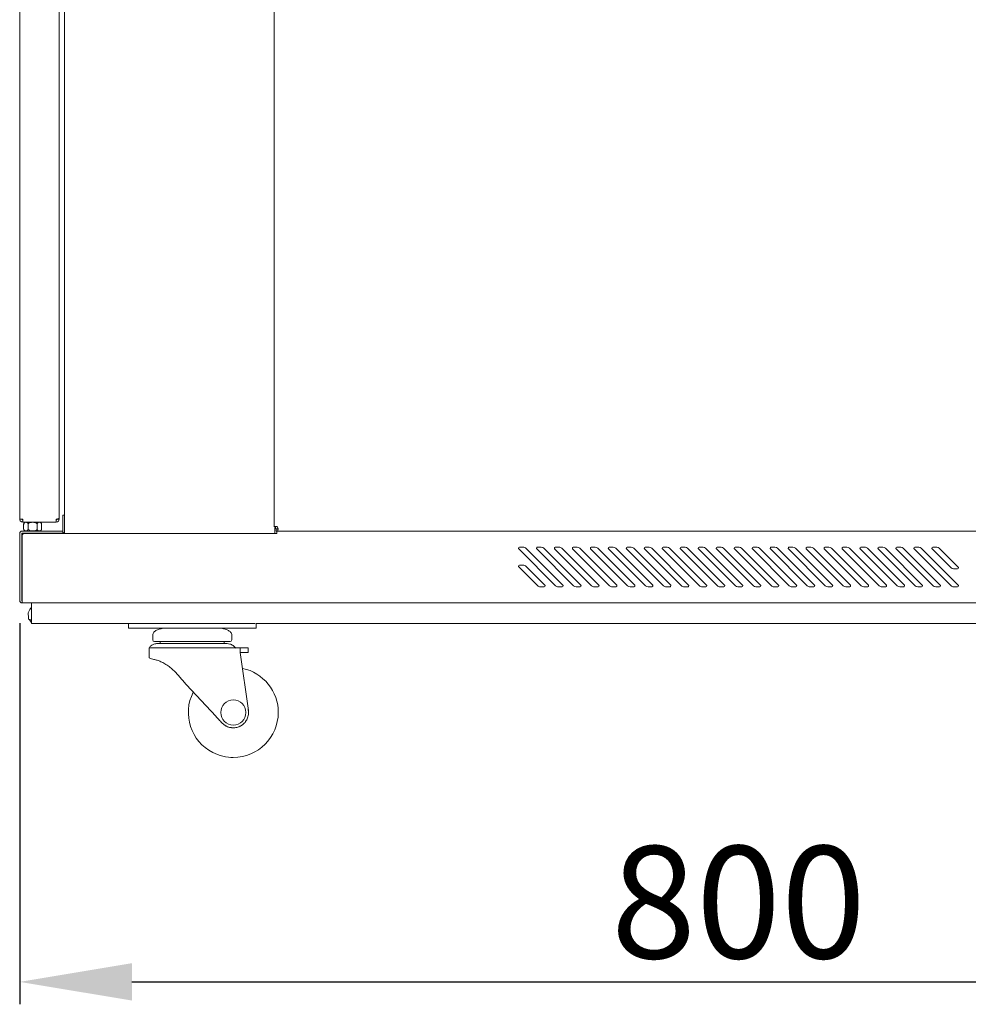
# Model space of a CAD drawing. Units: millimetres. Extents: x -100 to 4303, y -1030 to 3057.
# Drawn here: x 2302 to 2830, y -138 to 411 of the extents above; entities that cross this region are included whole.
import ezdxf

# ---------------------------------------------------------------- set-up
doc = ezdxf.new("R2010")
doc.units = ezdxf.units.MM
for name, color, linetype, lineweight in [('Dimension', 7, 'Continuous', 9), ('Dimension @ 25', 7, 'Continuous', 9), ('Visible', 7, 'Continuous', 15)]:
    doc.layers.add(name, color=color, linetype=linetype, lineweight=lineweight)
doc.styles.add('titelhoek', font='arial.ttf')
doc.dimstyles.get("Standard").update_dxf_attribs({"dimtxt": 2.5, "dimasz": 2.5, "dimexe": 0.5, "dimexo": 0.5, "dimgap": 0.5, "dimtad": 1, "dimtxsty": 'titelhoek', "dimcen": 0, "dimadec": 0, "dimazin": 2, "dimtfac": 1, "dimtofl": 0, "dimtmove": 0, "dimatfit": 3, "dimfxl": 0, "dimtolj": 1, "dimtzin": 0, "dimarcsym": 0})

# ---------------------------------------------------------------- blocks, each defined once
blk = doc.blocks.new('*D31')
at = {"layer": 'Defpoints', "color": 0, "transparency": 16777216}
for p in [(2301.84, 87.35), (3102.5, 87.35), (3102.5, -125.07)]:
    blk.add_point(p, dxfattribs=at)
at = {"layer": 'Dimension', "color": 0, "lineweight": -2, "transparency": 16777216}
for p, q in [((2301.84, 74.85), (2301.84, -137.57)), ((3102.5, 74.85), (3102.5, -137.57)), ((2364.34, -125.07), (3040, -125.07))]:
    blk.add_line(p, q, dxfattribs=at)
at = {"layer": 'Dimension', "color": 0, "transparency": 16777216}
for points in [[(2364.34, -114.65), (2364.34, -135.48), (2301.84, -125.07)], [(3040, -114.65), (3040, -135.48), (3102.5, -125.07)]]:
    blk.add_solid(points, dxfattribs=at)
at = {"layer": 'Dimension', "color": 0, "transparency": 16777216, "insert": (2702.17, -80.66), "char_height": 62.5, "attachment_point": 5, "style": 'titelhoek'}
blk.add_mtext('\\A1;800', dxfattribs=at)

msp = doc.modelspace()

# ---------------------------------------------------------------- linework, layer by layer
at = {"layer": 'Visible'}
for p, q in [((2644.987, 126.073), (2444.987, 126.073)), ((2503.153, 86.015), (2303.141, 86.015)), ((2632.945, 74.53), (2433.49, 74.53))]:
    msp.add_line(p, q, dxfattribs=at)
for points in [[(2301.838, 2013.483), (2301.838, 132.797)], [(2326.874, 124.819), (2326.874, 2017.789)], [(2443.509, 2013.21), (2443.509, 128.532)], [(2323.857, 2012.986), (2323.857, 133.293)], [(2303.044, 132.784), (2303.528, 132.784)], [(2303.528, 132.784), (2303.528, 131.088)], [(2322.161, 131.088), (2322.161, 132.784)], [(2323.857, 132.797), (2322.658, 132.797)], [(2322.67, 132.797), (2322.67, 132.809)], [(2323.857, 132.797), (2323.857, 133.281)], [(2325.856, 134.898), (2325.856, 126.188)], [(2326.874, 134.898), (2325.856, 134.898)], [(2303.528, 131.088), (2322.161, 131.088)], [(2304.037, 127.278), (2304.037, 129.883)], [(2306.539, 127.278), (2306.539, 129.883)], [(2311.542, 127.278), (2311.542, 129.883)], [(2314.044, 127.278), (2314.044, 129.883)], [(2443.945, 128.496), (2444.381, 128.496)], [(2443.994, 124.819), (2443.994, 128.12)], [(2443.994, 127.539), (2444.381, 127.539)], [(2444.393, 128.496), (2444.393, 127.539)], [(2444.648, 126.073), (2444.648, 127.29)], [(2444.648, 127.278), (2445.593, 127.278)], [(2445.581, 126.073), (2445.581, 127.29)], [(2301.838, 87.348), (2301.838, 124.783)], [(2303.044, 87.348), (2303.044, 124.783)], [(2303.141, 126.073), (2325.868, 126.073)], [(2303.141, 124.873), (2325.868, 124.873)], [(2303.141, 87.348), (2303.141, 123.335)], [(2304.655, 124.819), (2444.902, 124.819)], [(2306.539, 124.873), (2306.539, 124.825)], [(2311.542, 124.819), (2311.542, 124.873)], [(2325.759, 124.873), (2325.856, 124.873)], [(2325.856, 126.073), (2325.856, 124.873)], [(2444.648, 126.073), (2444.987, 126.073)], [(2444.89, 124.819), (2444.89, 124.783)], [(2444.89, 124.783), (2444.987, 124.783)], [(2444.987, 124.783), (2444.987, 126.073)], [(2959.342, 126.073), (2644.987, 126.073)], [(2600.34, 95.646), (2579.756, 116.223)], [(2580.12, 117.065), (2582.325, 117.065)], [(2583.754, 116.484), (2604.35, 95.895)], [(2610.359, 95.646), (2589.775, 116.223)], [(2590.127, 117.065), (2592.344, 117.065)], [(2593.761, 116.484), (2614.344, 95.895)], [(2620.377, 95.646), (2599.782, 116.223)], [(2600.134, 117.065), (2602.339, 117.065)], [(2603.768, 116.484), (2624.363, 95.895)], [(2630.384, 95.646), (2609.801, 116.223)], [(2610.165, 117.065), (2612.382, 117.065)], [(2613.775, 116.484), (2634.358, 95.895)], [(2640.403, 95.646), (2619.808, 116.223)], [(2620.172, 117.065), (2622.389, 117.065)], [(2623.782, 116.484), (2644.365, 95.895)], [(2650.41, 95.646), (2629.827, 116.223)], [(2630.178, 117.065), (2632.395, 117.065)], [(2633.813, 116.484), (2654.396, 95.895)], [(2660.417, 95.646), (2639.834, 116.223)], [(2640.185, 117.065), (2642.39, 117.065)], [(2643.808, 116.484), (2664.415, 95.895)], [(2670.424, 95.646), (2649.841, 116.223)], [(2650.204, 117.065), (2652.421, 117.065)], [(2653.839, 116.484), (2674.41, 95.895)], [(2680.443, 95.646), (2659.835, 116.223)], [(2660.211, 117.065), (2662.416, 117.065)], [(2663.833, 116.484), (2684.429, 95.895)], [(2690.437, 95.646), (2669.867, 116.223)], [(2670.218, 117.065), (2672.447, 117.065)], [(2673.852, 116.484), (2694.435, 95.895)], [(2700.469, 95.646), (2679.873, 116.223)], [(2680.225, 117.065), (2682.442, 117.065)], [(2683.859, 116.484), (2704.454, 95.895)], [(2710.463, 95.646), (2689.88, 116.223)], [(2690.232, 117.065), (2692.449, 117.065)], [(2693.866, 116.484), (2714.461, 95.895)], [(2720.482, 95.646), (2699.887, 116.223)], [(2700.25, 117.065), (2702.467, 117.065)], [(2703.861, 116.484), (2724.456, 95.895)], [(2730.489, 95.646), (2709.894, 116.223)], [(2710.282, 117.065), (2712.486, 117.065)], [(2713.892, 116.484), (2734.487, 95.895)], [(2740.508, 95.646), (2719.925, 116.223)], [(2720.276, 117.065), (2722.493, 117.065)], [(2723.899, 116.484), (2744.494, 95.895)], [(2750.539, 95.646), (2729.944, 116.223)], [(2730.295, 117.065), (2732.512, 117.065)], [(2733.918, 116.484), (2754.501, 95.895)], [(2760.534, 95.646), (2739.939, 116.223)], [(2740.29, 117.065), (2742.519, 117.065)], [(2743.924, 116.484), (2764.52, 95.895)], [(2770.541, 95.646), (2749.958, 116.223)], [(2750.309, 117.065), (2752.538, 117.065)], [(2753.931, 116.484), (2774.526, 95.895)], [(2780.547, 95.646), (2759.952, 116.223)], [(2760.34, 117.065), (2762.545, 117.065)], [(2763.962, 116.484), (2784.521, 95.895)], [(2790.566, 95.646), (2769.971, 116.223)], [(2770.335, 117.065), (2772.54, 117.065)], [(2773.969, 116.484), (2794.564, 95.895)], [(2800.585, 95.646), (2779.99, 116.223)], [(2780.342, 117.065), (2782.559, 117.065)], [(2783.964, 116.484), (2804.559, 95.895)], [(2810.592, 95.646), (2789.997, 116.223)], [(2790.348, 117.065), (2792.577, 117.065)], [(2793.983, 116.484), (2814.578, 95.895)], [(2820.587, 95.646), (2799.992, 116.223)], [(2800.367, 117.065), (2802.584, 117.065)], [(2803.978, 116.484), (2824.573, 95.895)], [(2820.587, 105.653), (2810.023, 116.223)], [(2810.374, 117.065), (2812.603, 117.065)], [(2814.009, 116.484), (2824.573, 105.914)], [(2590.333, 95.646), (2579.756, 106.229)], [(2582.325, 107.047), (2580.12, 107.047)], [(2583.754, 106.477), (2594.306, 95.895)], [(2822.016, 105.06), (2824.233, 105.06)], [(2593.967, 95.047), (2591.75, 95.047)], [(2603.974, 95.047), (2601.769, 95.047)], [(2613.969, 95.047), (2611.764, 95.047)], [(2624.012, 95.047), (2621.795, 95.047)], [(2634.007, 95.047), (2631.79, 95.047)], [(2644.026, 95.047), (2641.796, 95.047)], [(2654.02, 95.047), (2651.803, 95.047)], [(2664.039, 95.047), (2661.834, 95.047)], [(2674.058, 95.047), (2671.841, 95.047)], [(2684.077, 95.047), (2681.86, 95.047)], [(2694.072, 95.047), (2691.855, 95.047)], [(2704.091, 95.047), (2701.874, 95.047)], [(2714.098, 95.047), (2711.869, 95.047)], [(2724.117, 95.047), (2721.9, 95.047)], [(2734.111, 95.047), (2731.906, 95.047)], [(2744.13, 95.047), (2741.913, 95.047)], [(2754.137, 95.047), (2751.908, 95.047)], [(2764.156, 95.047), (2761.927, 95.047)], [(2774.163, 95.047), (2771.946, 95.047)], [(2784.182, 95.047), (2781.977, 95.047)], [(2794.177, 95.047), (2791.972, 95.047)], [(2804.196, 95.047), (2801.979, 95.047)], [(2814.215, 95.047), (2811.998, 95.047)], [(2824.221, 95.047), (2822.004, 95.047)], [(2303.141, 87.245), (2303.141, 87.348)], [(2303.141, 87.245), (2303.141, 86.015)], [(2307.484, 82.369), (2306.539, 80.497)], [(2308.338, 86.015), (2308.338, 77.026)], [(3101.219, 86.015), (2503.153, 86.015)], [(2308.338, 77.038), (2308.338, 74.53)], [(2308.338, 74.53), (2362.933, 74.53)], [(2335.742, 74.53), (2308.338, 74.53)], [(2362.412, 72.023), (2362.412, 74.53)], [(2366.422, 72.023), (2362.424, 72.023)], [(2366.422, 74.53), (2362.933, 74.53)], [(2429.48, 74.53), (2366.422, 74.53)], [(2366.422, 72.023), (2429.48, 72.023)], [(2432.945, 74.53), (2429.468, 74.53)], [(2433.49, 72.023), (2429.48, 72.023)], [(2433.49, 74.53), (2433.49, 72.023)], [(2632.945, 74.53), (2971.384, 74.53)], [(2375.908, 68.043), (2375.908, 65.511)], [(2419.97, 65.511), (2419.97, 68.043)], [(2373.934, 61.01), (2373.934, 55.462)], [(2373.934, 61.01), (2411.041, 61.01)], [(2418.976, 64.517), (2418.577, 64.517), (2417.377, 64.517), (2415.427, 64.517), (2412.822, 64.517), (2409.636, 64.517), (2406.014, 64.517), (2402.052, 64.517), (2397.945, 64.517), (2393.838, 64.517), (2389.901, 64.517), (2386.254, 64.517), (2383.068, 64.517), (2380.463, 64.517), (2378.525, 64.517), (2377.326, 64.517), (2376.926, 64.517)], [(2380.076, 64.517), (2380.076, 63.5)], [(2415.802, 63.5), (2380.076, 63.5)], [(2416.505, 61.01), (2413.646, 61.01), (2411.029, 61.01)], [(2415.802, 63.5), (2415.802, 64.517)], [(2424.707, 61.01), (2416.505, 61.01)], [(2424.707, 58.515), (2424.707, 61.01)], [(2429.129, 61.01), (2428.862, 61.01), (2427.99, 61.01), (2426.621, 61.01), (2424.707, 61.01)], [(2429.129, 58.515), (2429.129, 61.022)], [(2429.238, 26.198), (2424.719, 58.502)], [(2429.104, 58.515), (2428.886, 58.515), (2428.111, 58.515), (2426.803, 58.515), (2424.985, 58.515)], [(2411.029, 22.885), (2394.735, 40.354)], [(2429.153, 26.78), (2429.335, 25.12)], [(2414.494, 19.178), (2416.493, 17.591)]]:
    msp.add_lwpolyline(points, dxfattribs=at)
for points, knots in [([(2303.528, 132.784), (2303.528, 132.784), (2302.892, 132.784), (2302.892, 132.784), (2302.68, 132.784), (2302.486, 132.784), (2302.335, 132.797), (2302.335, 132.797), (2301.966, 132.797), (2301.966, 132.797), (2301.966, 132.797), (2301.838, 132.797), (2301.838, 132.797)], [0, 0, 0, 0, 1, 1, 1, 2, 2, 2, 3, 3, 3, 4, 4, 4, 4]), ([(2301.838, 132.797), (2301.85, 132.56), (2301.887, 132.354), (2301.978, 132.142), (2302.05, 131.93), (2302.19, 131.743), (2302.335, 131.597), (2302.486, 131.434), (2302.698, 131.312), (2302.892, 131.222), (2303.104, 131.149), (2303.316, 131.125), (2303.528, 131.088)], [0, 0, 0, 0, 1, 1, 1, 2, 2, 2, 3, 3, 3, 4, 4, 4, 4]), ([(2303.044, 132.797), (2303.044, 132.736), (2303.056, 132.675), (2303.068, 132.603), (2303.104, 132.536), (2303.141, 132.5), (2303.177, 132.439), (2303.244, 132.403), (2303.292, 132.366), (2303.341, 132.342), (2303.401, 132.318), (2303.462, 132.318), (2303.528, 132.306)], [0, 0, 0, 0, 1, 1, 1, 2, 2, 2, 3, 3, 3, 4, 4, 4, 4]), ([(2304.037, 129.883), (2304.037, 129.956), (2304.049, 130.034), (2304.049, 130.095), (2304.061, 130.143), (2304.086, 130.216), (2304.098, 130.271), (2304.146, 130.368), (2304.183, 130.44), (2304.237, 130.501), (2304.285, 130.628), (2304.382, 130.701), (2304.479, 130.755), (2304.691, 130.925), (2304.952, 130.961), (2305.212, 130.961), (2305.473, 130.973), (2305.745, 130.949), (2306.006, 130.816), (2306.072, 130.779), (2306.145, 130.725), (2306.206, 130.676), (2306.29, 130.628), (2306.357, 130.531), (2306.393, 130.44), (2306.43, 130.368), (2306.466, 130.307), (2306.49, 130.228), (2306.502, 130.168), (2306.527, 130.107), (2306.527, 130.034), (2306.539, 129.98), (2306.539, 129.931), (2306.539, 129.883)], [0, 0, 0, 0, 1, 1, 1, 2, 2, 2, 3, 3, 3, 4, 4, 4, 5, 5, 5, 6, 6, 6, 7, 7, 7, 8, 8, 8, 9, 9, 9, 10, 10, 10, 11, 11, 11, 11]), ([(2306.539, 127.278), (2306.539, 127.218), (2306.527, 127.145), (2306.515, 127.066), (2306.515, 127.006), (2306.49, 126.957), (2306.478, 126.909), (2306.454, 126.806), (2306.406, 126.733), (2306.357, 126.66), (2306.29, 126.521), (2306.206, 126.485), (2306.109, 126.412), (2305.885, 126.261), (2305.624, 126.212), (2305.376, 126.212), (2305.103, 126.188), (2304.831, 126.212), (2304.57, 126.345), (2304.491, 126.388), (2304.431, 126.436), (2304.358, 126.485), (2304.285, 126.545), (2304.237, 126.636), (2304.183, 126.733), (2304.146, 126.782), (2304.11, 126.854), (2304.086, 126.933), (2304.073, 127.006), (2304.049, 127.066), (2304.049, 127.145), (2304.037, 127.193), (2304.037, 127.242), (2304.037, 127.278)], [0, 0, 0, 0, 1, 1, 1, 2, 2, 2, 3, 3, 3, 4, 4, 4, 5, 5, 5, 6, 6, 6, 7, 7, 7, 8, 8, 8, 9, 9, 9, 10, 10, 10, 11, 11, 11, 11]), ([(2306.539, 129.883), (2306.539, 129.883), (2306.539, 129.98), (2306.539, 129.98), (2306.551, 130.046), (2306.593, 130.107), (2306.618, 130.168), (2306.654, 130.246), (2306.715, 130.319), (2306.775, 130.392), (2306.866, 130.489), (2306.975, 130.567), (2307.114, 130.652), (2307.363, 130.755), (2307.593, 130.816), (2307.841, 130.864), (2308.241, 130.949), (2308.635, 130.961), (2309.059, 130.961), (2309.459, 130.961), (2309.84, 130.949), (2310.252, 130.864), (2310.452, 130.84), (2310.67, 130.779), (2310.858, 130.689), (2310.997, 130.628), (2311.13, 130.555), (2311.233, 130.452), (2311.318, 130.392), (2311.391, 130.319), (2311.451, 130.246), (2311.494, 130.168), (2311.518, 130.107), (2311.53, 130.034), (2311.542, 129.998), (2311.542, 129.931), (2311.542, 129.883)], [0, 0, 0, 0, 1, 1, 1, 2, 2, 2, 3, 3, 3, 4, 4, 4, 5, 5, 5, 6, 6, 6, 7, 7, 7, 8, 8, 8, 9, 9, 9, 10, 10, 10, 11, 11, 11, 12, 12, 12, 12]), ([(2311.542, 127.278), (2311.542, 127.278), (2311.542, 127.193), (2311.542, 127.193), (2311.53, 127.115), (2311.518, 127.054), (2311.482, 127.006), (2311.439, 126.933), (2311.379, 126.842), (2311.33, 126.782), (2311.215, 126.685), (2311.106, 126.594), (2310.985, 126.521), (2310.749, 126.436), (2310.488, 126.345), (2310.252, 126.285), (2309.852, 126.236), (2309.446, 126.212), (2309.047, 126.212), (2308.653, 126.212), (2308.265, 126.236), (2307.841, 126.285), (2307.647, 126.333), (2307.423, 126.4), (2307.235, 126.485), (2307.102, 126.521), (2306.963, 126.624), (2306.854, 126.709), (2306.787, 126.782), (2306.702, 126.842), (2306.642, 126.933), (2306.605, 127.006), (2306.575, 127.054), (2306.551, 127.145), (2306.539, 127.193), (2306.539, 127.218), (2306.539, 127.278)], [0, 0, 0, 0, 1, 1, 1, 2, 2, 2, 3, 3, 3, 4, 4, 4, 5, 5, 5, 6, 6, 6, 7, 7, 7, 8, 8, 8, 9, 9, 9, 10, 10, 10, 11, 11, 11, 12, 12, 12, 12]), ([(2311.542, 129.883), (2311.554, 129.956), (2311.554, 130.034), (2311.579, 130.095), (2311.591, 130.143), (2311.603, 130.216), (2311.615, 130.271), (2311.639, 130.368), (2311.676, 130.44), (2311.736, 130.501), (2311.815, 130.628), (2311.888, 130.701), (2311.972, 130.755), (2312.209, 130.925), (2312.481, 130.961), (2312.717, 130.961), (2312.99, 130.973), (2313.263, 130.949), (2313.511, 130.816), (2313.59, 130.779), (2313.662, 130.725), (2313.735, 130.676), (2313.796, 130.628), (2313.862, 130.531), (2313.911, 130.44), (2313.947, 130.368), (2313.971, 130.307), (2314.008, 130.228), (2314.032, 130.168), (2314.044, 130.107), (2314.044, 130.034), (2314.044, 130.034), (2314.044, 129.883), (2314.044, 129.883)], [0, 0, 0, 0, 1, 1, 1, 2, 2, 2, 3, 3, 3, 4, 4, 4, 5, 5, 5, 6, 6, 6, 7, 7, 7, 8, 8, 8, 9, 9, 9, 10, 10, 10, 11, 11, 11, 11]), ([(2314.044, 127.278), (2314.044, 127.278), (2314.044, 127.066), (2314.044, 127.066), (2314.032, 127.006), (2314.02, 126.957), (2313.996, 126.909), (2313.996, 126.909), (2313.874, 126.66), (2313.874, 126.66), (2313.784, 126.521), (2313.711, 126.485), (2313.626, 126.412), (2313.39, 126.261), (2313.129, 126.212), (2312.881, 126.212), (2312.608, 126.188), (2312.348, 126.212), (2312.087, 126.345), (2312.003, 126.388), (2311.936, 126.436), (2311.875, 126.485), (2311.815, 126.545), (2311.748, 126.636), (2311.688, 126.733), (2311.651, 126.782), (2311.627, 126.854), (2311.615, 126.933), (2311.591, 127.006), (2311.579, 127.066), (2311.554, 127.145), (2311.554, 127.193), (2311.554, 127.242), (2311.542, 127.278)], [0, 0, 0, 0, 1, 1, 1, 2, 2, 2, 3, 3, 3, 4, 4, 4, 5, 5, 5, 6, 6, 6, 7, 7, 7, 8, 8, 8, 9, 9, 9, 10, 10, 10, 11, 11, 11, 11]), ([(2444.49, 128.641), (2444.333, 128.629), (2444.163, 128.617), (2444.006, 128.593), (2443.848, 128.593), (2443.691, 128.568), (2443.57, 128.568), (2443.545, 128.568), (2443.521, 128.568), (2443.509, 128.544)], [0, 0, 0, 0, 1, 1, 1, 2, 2, 2, 3, 3, 3, 3]), ([(2444.49, 128.641), (2444.478, 128.629), (2444.466, 128.617), (2444.454, 128.593), (2444.442, 128.593), (2444.442, 128.568), (2444.43, 128.568), (2444.418, 128.544), (2444.418, 128.532), (2444.393, 128.52), (2444.393, 128.52), (2444.393, 128.496), (2444.393, 128.496)], [0, 0, 0, 0, 1, 1, 1, 2, 2, 2, 3, 3, 3, 4, 4, 4, 4]), ([(2445.581, 126.073), (2445.593, 126.103), (2445.617, 126.127), (2445.629, 126.188), (2445.641, 126.249), (2445.653, 126.333), (2445.665, 126.461), (2445.678, 126.582), (2445.69, 126.733), (2445.702, 126.909), (2445.714, 127.054), (2445.726, 127.23), (2445.726, 127.387)], [0, 0, 0, 0, 1, 1, 1, 2, 2, 2, 3, 3, 3, 4, 4, 4, 4]), ([(2580.12, 117.065), (2579.853, 117.065), (2579.611, 116.847), (2579.611, 116.575), (2579.611, 116.46), (2579.684, 116.272), (2579.769, 116.211)], [0, 0, 0, 0, 1, 1, 1, 2, 2, 2, 2]), ([(2590.127, 117.065), (2589.86, 117.065), (2589.618, 116.847), (2589.618, 116.575), (2589.618, 116.46), (2589.703, 116.272), (2589.788, 116.211)], [0, 0, 0, 0, 1, 1, 1, 2, 2, 2, 2]), ([(2600.134, 117.065), (2599.867, 117.065), (2599.649, 116.847), (2599.649, 116.575), (2599.637, 116.46), (2599.697, 116.272), (2599.794, 116.211)], [0, 0, 0, 0, 1, 1, 1, 2, 2, 2, 2]), ([(2610.165, 117.065), (2609.886, 117.065), (2609.668, 116.847), (2609.668, 116.575), (2609.656, 116.46), (2609.716, 116.272), (2609.813, 116.211)], [0, 0, 0, 0, 1, 1, 1, 2, 2, 2, 2]), ([(2620.172, 117.065), (2619.893, 117.065), (2619.675, 116.847), (2619.675, 116.575), (2619.675, 116.46), (2619.735, 116.272), (2619.82, 116.211)], [0, 0, 0, 0, 1, 1, 1, 2, 2, 2, 2]), ([(2630.178, 117.065), (2629.912, 117.065), (2629.682, 116.847), (2629.682, 116.575), (2629.682, 116.46), (2629.742, 116.272), (2629.839, 116.211)], [0, 0, 0, 0, 1, 1, 1, 2, 2, 2, 2]), ([(2640.185, 117.065), (2639.931, 117.065), (2639.688, 116.847), (2639.688, 116.575), (2639.676, 116.46), (2639.749, 116.272), (2639.846, 116.211)], [0, 0, 0, 0, 1, 1, 1, 2, 2, 2, 2]), ([(2650.204, 117.065), (2649.926, 117.065), (2649.707, 116.847), (2649.707, 116.575), (2649.695, 116.46), (2649.768, 116.272), (2649.853, 116.211)], [0, 0, 0, 0, 1, 1, 1, 2, 2, 2, 2]), ([(2660.211, 117.065), (2659.932, 117.065), (2659.726, 116.847), (2659.726, 116.575), (2659.702, 116.46), (2659.775, 116.272), (2659.848, 116.211)], [0, 0, 0, 0, 1, 1, 1, 2, 2, 2, 2]), ([(2670.218, 117.065), (2669.951, 117.065), (2669.721, 116.847), (2669.721, 116.575), (2669.721, 116.46), (2669.782, 116.272), (2669.879, 116.211)], [0, 0, 0, 0, 1, 1, 1, 2, 2, 2, 2]), ([(2680.225, 117.065), (2679.958, 117.065), (2679.74, 116.847), (2679.74, 116.575), (2679.74, 116.46), (2679.789, 116.272), (2679.885, 116.211)], [0, 0, 0, 0, 1, 1, 1, 2, 2, 2, 2]), ([(2690.232, 117.065), (2689.977, 117.065), (2689.747, 116.847), (2689.747, 116.575), (2689.735, 116.46), (2689.795, 116.272), (2689.892, 116.211)], [0, 0, 0, 0, 1, 1, 1, 2, 2, 2, 2]), ([(2700.25, 117.065), (2699.984, 117.065), (2699.754, 116.847), (2699.754, 116.575), (2699.742, 116.46), (2699.814, 116.272), (2699.899, 116.211)], [0, 0, 0, 0, 1, 1, 1, 2, 2, 2, 2]), ([(2710.282, 117.065), (2710.003, 117.065), (2709.773, 116.847), (2709.773, 116.575), (2709.761, 116.46), (2709.845, 116.272), (2709.918, 116.211)], [0, 0, 0, 0, 1, 1, 1, 2, 2, 2, 2]), ([(2720.276, 117.065), (2720.022, 117.065), (2719.792, 116.847), (2719.792, 116.575), (2719.792, 116.46), (2719.84, 116.272), (2719.949, 116.211)], [0, 0, 0, 0, 1, 1, 1, 2, 2, 2, 2]), ([(2730.295, 117.065), (2730.029, 117.065), (2729.799, 116.847), (2729.799, 116.575), (2729.799, 116.46), (2729.859, 116.272), (2729.956, 116.211)], [0, 0, 0, 0, 1, 1, 1, 2, 2, 2, 2]), ([(2740.29, 117.065), (2740.023, 117.065), (2739.817, 116.847), (2739.817, 116.575), (2739.805, 116.46), (2739.854, 116.272), (2739.951, 116.211)], [0, 0, 0, 0, 1, 1, 1, 2, 2, 2, 2]), ([(2750.309, 117.065), (2750.054, 117.065), (2749.812, 116.847), (2749.812, 116.575), (2749.8, 116.46), (2749.861, 116.272), (2749.97, 116.211)], [0, 0, 0, 0, 1, 1, 1, 2, 2, 2, 2]), ([(2760.34, 117.065), (2760.049, 117.065), (2759.831, 116.847), (2759.831, 116.575), (2759.831, 116.46), (2759.904, 116.272), (2759.964, 116.211)], [0, 0, 0, 0, 1, 1, 1, 2, 2, 2, 2]), ([(2770.335, 117.065), (2770.068, 117.065), (2769.826, 116.847), (2769.826, 116.575), (2769.826, 116.46), (2769.899, 116.272), (2769.983, 116.211)], [0, 0, 0, 0, 1, 1, 1, 2, 2, 2, 2]), ([(2780.342, 117.065), (2780.075, 117.065), (2779.833, 116.847), (2779.833, 116.575), (2779.833, 116.46), (2779.917, 116.272), (2780.002, 116.211)], [0, 0, 0, 0, 1, 1, 1, 2, 2, 2, 2]), ([(2790.348, 117.065), (2790.082, 117.065), (2789.864, 116.847), (2789.864, 116.575), (2789.852, 116.46), (2789.912, 116.272), (2790.009, 116.211)], [0, 0, 0, 0, 1, 1, 1, 2, 2, 2, 2]), ([(2800.367, 117.065), (2800.089, 117.065), (2799.871, 116.847), (2799.871, 116.575), (2799.858, 116.46), (2799.931, 116.272), (2800.004, 116.211)], [0, 0, 0, 0, 1, 1, 1, 2, 2, 2, 2]), ([(2810.374, 117.065), (2810.12, 117.065), (2809.89, 116.847), (2809.89, 116.575), (2809.89, 116.46), (2809.95, 116.272), (2810.047, 116.211)], [0, 0, 0, 0, 1, 1, 1, 2, 2, 2, 2]), ([(2580.12, 107.047), (2579.853, 107.047), (2579.611, 106.835), (2579.611, 106.562), (2579.611, 106.447), (2579.684, 106.265), (2579.769, 106.211)], [0, 0, 0, 0, 1, 1, 1, 2, 2, 2, 2]), ([(2824.221, 105.06), (2824.488, 105.06), (2824.718, 105.296), (2824.718, 105.556), (2824.718, 105.678), (2824.658, 105.853), (2824.561, 105.926)], [0, 0, 0, 0, 1, 1, 1, 2, 2, 2, 2]), ([(2593.967, 95.047), (2594.234, 95.047), (2594.464, 95.283), (2594.464, 95.556), (2594.464, 95.671), (2594.403, 95.84), (2594.294, 95.907)], [0, 0, 0, 0, 1, 1, 1, 2, 2, 2, 2]), ([(2603.974, 95.047), (2604.253, 95.047), (2604.483, 95.283), (2604.483, 95.556), (2604.483, 95.671), (2604.41, 95.84), (2604.337, 95.907)], [0, 0, 0, 0, 1, 1, 1, 2, 2, 2, 2]), ([(2613.969, 95.047), (2614.259, 95.047), (2614.478, 95.283), (2614.478, 95.556), (2614.502, 95.671), (2614.417, 95.84), (2614.332, 95.907)], [0, 0, 0, 0, 1, 1, 1, 2, 2, 2, 2]), ([(2624.012, 95.047), (2624.266, 95.047), (2624.497, 95.283), (2624.497, 95.556), (2624.509, 95.671), (2624.436, 95.84), (2624.351, 95.907)], [0, 0, 0, 0, 1, 1, 1, 2, 2, 2, 2]), ([(2634.007, 95.047), (2634.285, 95.047), (2634.503, 95.283), (2634.503, 95.556), (2634.503, 95.671), (2634.443, 95.84), (2634.346, 95.907)], [0, 0, 0, 0, 1, 1, 1, 2, 2, 2, 2]), ([(2644.026, 95.047), (2644.28, 95.047), (2644.522, 95.283), (2644.522, 95.556), (2644.522, 95.671), (2644.45, 95.84), (2644.353, 95.907)], [0, 0, 0, 0, 1, 1, 1, 2, 2, 2, 2]), ([(2654.02, 95.047), (2654.311, 95.047), (2654.517, 95.283), (2654.517, 95.556), (2654.529, 95.671), (2654.456, 95.84), (2654.372, 95.907)], [0, 0, 0, 0, 1, 1, 1, 2, 2, 2, 2]), ([(2664.039, 95.047), (2664.318, 95.047), (2664.536, 95.283), (2664.536, 95.556), (2664.56, 95.671), (2664.488, 95.84), (2664.403, 95.907)], [0, 0, 0, 0, 1, 1, 1, 2, 2, 2, 2]), ([(2674.058, 95.047), (2674.325, 95.047), (2674.555, 95.283), (2674.555, 95.556), (2674.567, 95.671), (2674.494, 95.84), (2674.397, 95.907)], [0, 0, 0, 0, 1, 1, 1, 2, 2, 2, 2]), ([(2684.077, 95.047), (2684.344, 95.047), (2684.574, 95.283), (2684.574, 95.556), (2684.574, 95.671), (2684.501, 95.84), (2684.416, 95.907)], [0, 0, 0, 0, 1, 1, 1, 2, 2, 2, 2]), ([(2694.072, 95.047), (2694.338, 95.047), (2694.569, 95.283), (2694.569, 95.556), (2694.569, 95.671), (2694.508, 95.84), (2694.423, 95.907)], [0, 0, 0, 0, 1, 1, 1, 2, 2, 2, 2]), ([(2704.091, 95.047), (2704.357, 95.047), (2704.588, 95.283), (2704.588, 95.556), (2704.6, 95.671), (2704.527, 95.84), (2704.442, 95.907)], [0, 0, 0, 0, 1, 1, 1, 2, 2, 2, 2]), ([(2714.098, 95.047), (2714.376, 95.047), (2714.582, 95.283), (2714.582, 95.556), (2714.594, 95.671), (2714.534, 95.84), (2714.449, 95.907)], [0, 0, 0, 0, 1, 1, 1, 2, 2, 2, 2]), ([(2724.117, 95.047), (2724.371, 95.047), (2724.625, 95.283), (2724.625, 95.556), (2724.625, 95.671), (2724.541, 95.84), (2724.444, 95.907)], [0, 0, 0, 0, 1, 1, 1, 2, 2, 2, 2]), ([(2734.111, 95.047), (2734.378, 95.047), (2734.62, 95.283), (2734.62, 95.556), (2734.62, 95.671), (2734.548, 95.84), (2734.475, 95.907)], [0, 0, 0, 0, 1, 1, 1, 2, 2, 2, 2]), ([(2744.13, 95.047), (2744.397, 95.047), (2744.627, 95.283), (2744.627, 95.556), (2744.627, 95.671), (2744.554, 95.84), (2744.482, 95.907)], [0, 0, 0, 0, 1, 1, 1, 2, 2, 2, 2]), ([(2754.137, 95.047), (2754.416, 95.047), (2754.634, 95.283), (2754.634, 95.556), (2754.646, 95.671), (2754.573, 95.84), (2754.488, 95.907)], [0, 0, 0, 0, 1, 1, 1, 2, 2, 2, 2]), ([(2764.156, 95.047), (2764.423, 95.047), (2764.641, 95.283), (2764.641, 95.556), (2764.653, 95.671), (2764.592, 95.84), (2764.495, 95.907)], [0, 0, 0, 0, 1, 1, 1, 2, 2, 2, 2]), ([(2774.163, 95.047), (2774.442, 95.047), (2774.66, 95.283), (2774.66, 95.556), (2774.66, 95.671), (2774.599, 95.84), (2774.514, 95.907)], [0, 0, 0, 0, 1, 1, 1, 2, 2, 2, 2]), ([(2784.182, 95.047), (2784.436, 95.047), (2784.691, 95.283), (2784.691, 95.556), (2784.691, 95.671), (2784.618, 95.84), (2784.509, 95.907)], [0, 0, 0, 0, 1, 1, 1, 2, 2, 2, 2]), ([(2794.177, 95.047), (2794.467, 95.047), (2794.685, 95.283), (2794.685, 95.556), (2794.698, 95.671), (2794.613, 95.84), (2794.552, 95.907)], [0, 0, 0, 0, 1, 1, 1, 2, 2, 2, 2]), ([(2804.196, 95.047), (2804.462, 95.047), (2804.692, 95.283), (2804.692, 95.556), (2804.704, 95.671), (2804.632, 95.84), (2804.547, 95.907)], [0, 0, 0, 0, 1, 1, 1, 2, 2, 2, 2]), ([(2814.215, 95.047), (2814.469, 95.047), (2814.699, 95.283), (2814.699, 95.556), (2814.711, 95.671), (2814.663, 95.84), (2814.566, 95.907)], [0, 0, 0, 0, 1, 1, 1, 2, 2, 2, 2]), ([(2824.221, 95.047), (2824.488, 95.047), (2824.718, 95.283), (2824.718, 95.556), (2824.718, 95.671), (2824.658, 95.84), (2824.561, 95.907)], [0, 0, 0, 0, 1, 1, 1, 2, 2, 2, 2]), ([(2306.539, 80.485), (2306.551, 80.424), (2306.551, 80.376), (2306.581, 80.212), (2306.593, 80.037), (2306.618, 79.752), (2306.63, 79.419), (2306.678, 78.771), (2306.727, 77.941), (2306.775, 77.099)], [0, 0, 0, 0, 1, 1, 1, 2, 2, 2, 3, 3, 3, 3]), ([(2308.338, 76.529), (2308.168, 76.554), (2307.993, 76.566), (2307.817, 76.602), (2307.593, 76.638), (2307.411, 76.711), (2307.248, 76.79), (2307.072, 76.862), (2306.939, 76.971), (2306.775, 77.087)], [0, 0, 0, 0, 1, 1, 1, 2, 2, 2, 3, 3, 3, 3]), ([(2306.999, 76.911), (2307.351, 76.578), (2307.672, 76.226), (2307.896, 75.845), (2308.126, 75.463), (2308.241, 75.076), (2308.326, 74.627)], [0, 0, 0, 0, 1, 1, 1, 2, 2, 2, 2]), ([(2382.269, 72.035), (2381.517, 71.889), (2380.778, 71.75), (2380.027, 71.562), (2379.397, 71.38), (2378.719, 71.144), (2378.101, 70.835), (2377.568, 70.575), (2377.011, 70.224), (2376.599, 69.739), (2376.381, 69.521), (2376.235, 69.273), (2376.114, 69), (2375.981, 68.661), (2375.933, 68.315), (2375.908, 67.97)], [0, 0, 0, 0, 1, 1, 1, 2, 2, 2, 3, 3, 3, 4, 4, 4, 5, 5, 5, 5]), ([(2419.97, 67.97), (2419.946, 68.315), (2419.909, 68.673), (2419.788, 68.994), (2419.691, 69.273), (2419.51, 69.521), (2419.304, 69.751), (2418.892, 70.236), (2418.334, 70.575), (2417.777, 70.835), (2417.159, 71.144), (2416.505, 71.368), (2415.863, 71.562), (2415.1, 71.75), (2414.373, 71.889), (2413.622, 72.035)], [0, 0, 0, 0, 1, 1, 1, 2, 2, 2, 3, 3, 3, 4, 4, 4, 5, 5, 5, 5]), ([(2380.076, 63.5), (2379.385, 63.5), (2378.707, 63.476), (2378.053, 63.379), (2377.398, 63.264), (2376.781, 63.118), (2376.175, 62.846), (2375.727, 62.67), (2375.278, 62.422), (2374.903, 62.113), (2374.515, 61.78), (2374.2, 61.355), (2373.861, 60.931)], [0, 0, 0, 0, 1, 1, 1, 2, 2, 2, 3, 3, 3, 4, 4, 4, 4]), ([(2422.005, 60.931), (2421.605, 61.452), (2421.169, 61.961), (2420.66, 62.349), (2420.152, 62.718), (2419.546, 62.955), (2418.94, 63.13), (2417.91, 63.403), (2416.844, 63.451), (2415.79, 63.5)], [0, 0, 0, 0, 1, 1, 1, 2, 2, 2, 3, 3, 3, 3]), ([(2394.747, 40.354), (2393.451, 41.881), (2392.166, 43.407), (2390.882, 44.891), (2390.228, 45.649), (2389.586, 46.394), (2388.92, 47.115), (2388.217, 47.823), (2387.514, 48.502), (2386.8, 49.138), (2386.061, 49.804), (2385.285, 50.428), (2384.522, 50.985), (2383.71, 51.542), (2382.923, 52.063), (2382.135, 52.475), (2381.396, 52.881), (2380.669, 53.245), (2379.967, 53.541), (2379.264, 53.826), (2378.574, 54.05), (2377.968, 54.22), (2377.253, 54.432), (2376.611, 54.571), (2376.078, 54.704), (2375.521, 54.856), (2375.084, 55.001), (2374.709, 55.128), (2374.37, 55.262), (2374.115, 55.413), (2374.03, 55.437), (2373.994, 55.462), (2374.006, 55.462), (2374.018, 55.462)], [0, 0, 0, 0, 1, 1, 1, 2, 2, 2, 3, 3, 3, 4, 4, 4, 5, 5, 5, 6, 6, 6, 7, 7, 7, 8, 8, 8, 9, 9, 9, 10, 10, 10, 11, 11, 11, 11]), ([(2424.985, 58.515), (2424.961, 58.49), (2424.949, 58.49), (2424.925, 58.49), (2424.925, 58.49), (2424.901, 58.49), (2424.901, 58.49), (2424.901, 58.466), (2424.901, 58.466), (2424.888, 58.466), (2424.888, 58.466), (2424.864, 58.466), (2424.864, 58.466), (2424.864, 58.466), (2424.852, 58.466), (2424.852, 58.442), (2424.84, 58.442), (2424.84, 58.442), (2424.828, 58.418), (2424.828, 58.418), (2424.816, 58.418), (2424.816, 58.393)], [0, 0, 0, 0, 1, 1, 1, 2, 2, 2, 3, 3, 3, 4, 4, 4, 5, 5, 5, 6, 6, 6, 7, 7, 7, 7]), ([(2420.806, 0), (2434.629, 0), (2445.835, 11.212), (2445.835, 25.017), (2446.102, 36.508), (2437.294, 47.375), (2426.015, 49.507)], [0, 0, 0, 0, 1, 1, 1, 2, 2, 2, 2]), ([(2398.49, 36.332), (2392.239, 24.012), (2397.158, 8.941), (2409.478, 2.702), (2412.289, 1.078), (2417.571, -0.188), (2420.794, 0)], [0, 0, 0, 0, 1, 1, 1, 2, 2, 2, 2]), ([(2427.82, 25.017), (2427.82, 28.888), (2424.683, 32.013), (2420.806, 32.013), (2416.953, 32.013), (2413.828, 28.888), (2413.828, 25.017), (2413.828, 21.134), (2416.953, 18.021), (2420.806, 18.021), (2424.683, 18.021), (2427.82, 21.134), (2427.82, 25.017)], [0, 0, 0, 0, 1, 1, 1, 2, 2, 2, 3, 3, 3, 4, 4, 4, 4]), ([(2411.029, 22.885), (2411.586, 22.279), (2412.156, 21.667), (2412.737, 21.062), (2413.307, 20.456), (2413.9, 19.808), (2414.482, 19.166)], [0, 0, 0, 0, 1, 1, 1, 2, 2, 2, 2]), ([(2416.505, 17.591), (2417.232, 17.264), (2417.959, 16.93), (2418.722, 16.706), (2419.473, 16.506), (2420.285, 16.434), (2421.072, 16.47), (2421.872, 16.506), (2422.659, 16.658), (2423.423, 16.882), (2424.174, 17.142), (2424.888, 17.488), (2425.555, 17.936), (2426.197, 18.384), (2426.791, 18.917), (2427.324, 19.523), (2427.82, 20.147), (2428.256, 20.813), (2428.571, 21.546), (2428.886, 22.267), (2429.129, 23.048), (2429.238, 23.83), (2429.31, 24.623), (2429.262, 25.429), (2429.238, 26.198)], [0, 0, 0, 0, 1, 1, 1, 2, 2, 2, 3, 3, 3, 4, 4, 4, 5, 5, 5, 6, 6, 6, 7, 7, 7, 8, 8, 8, 8])]:
    msp.add_open_spline(points, degree=3, knots=knots, dxfattribs=at)
for points in [[(2322.161, 132.784), (2323.1, 132.784), (2323.857, 133.021), (2323.857, 133.281)], [(2322.161, 131.088), (2323.1, 131.088), (2323.857, 131.87), (2323.857, 132.797)], [(2322.161, 132.288), (2322.433, 132.288), (2322.658, 132.512), (2322.658, 132.784)], [(2304.11, 130.307), (2304.049, 130.156), (2304.037, 129.919), (2304.049, 129.774)], [(2305.237, 131.088), (2304.879, 131.113), (2304.431, 130.888), (2304.249, 130.58)], [(2304.249, 126.624), (2304.419, 126.297), (2304.867, 126.073), (2305.249, 126.073)], [(2313.85, 130.543), (2313.65, 130.852), (2313.202, 131.1), (2312.832, 131.076)], [(2312.845, 126.073), (2313.19, 126.073), (2313.638, 126.297), (2313.85, 126.594)], [(2313.983, 126.866), (2314.032, 127.006), (2314.056, 127.266), (2314.032, 127.418)], [(2325.759, 126.073), (2325.832, 126.073), (2325.856, 126.139), (2325.856, 126.188)], [(2445.738, 127.387), (2445.738, 128.072), (2445.193, 128.641), (2444.478, 128.641)], [(2303.141, 126.073), (2302.42, 126.073), (2301.838, 125.503), (2301.838, 124.783)], [(2303.141, 124.873), (2303.08, 124.873), (2303.044, 124.849), (2303.044, 124.783)], [(2304.655, 124.819), (2303.813, 124.819), (2303.141, 124.141), (2303.141, 123.335)], [(2325.856, 124.898), (2326.244, 124.898), (2326.686, 125.158), (2326.874, 125.479)], [(2583.754, 116.484), (2583.439, 116.823), (2582.785, 117.096), (2582.325, 117.065)], [(2593.761, 116.484), (2593.458, 116.823), (2592.804, 117.096), (2592.344, 117.065)], [(2603.768, 116.484), (2603.465, 116.823), (2602.799, 117.096), (2602.339, 117.065)], [(2613.775, 116.484), (2613.46, 116.823), (2612.83, 117.096), (2612.37, 117.065)], [(2623.782, 116.484), (2623.491, 116.823), (2622.837, 117.096), (2622.376, 117.065)], [(2633.813, 116.484), (2633.498, 116.823), (2632.856, 117.096), (2632.395, 117.065)], [(2643.808, 116.484), (2643.517, 116.823), (2642.85, 117.096), (2642.39, 117.065)], [(2653.839, 116.484), (2653.524, 116.823), (2652.882, 117.096), (2652.421, 117.065)], [(2663.833, 116.484), (2663.53, 116.823), (2662.888, 117.096), (2662.416, 117.065)], [(2673.852, 116.484), (2673.549, 116.823), (2672.895, 117.096), (2672.447, 117.065)], [(2683.859, 116.484), (2683.556, 116.823), (2682.902, 117.096), (2682.442, 117.065)], [(2693.866, 116.484), (2693.551, 116.823), (2692.909, 117.096), (2692.449, 117.065)], [(2703.861, 116.484), (2703.57, 116.823), (2702.928, 117.096), (2702.467, 117.065)], [(2713.892, 116.484), (2713.589, 116.823), (2712.935, 117.096), (2712.474, 117.065)], [(2723.899, 116.484), (2723.608, 116.823), (2722.942, 117.096), (2722.481, 117.065)], [(2733.918, 116.484), (2733.615, 116.823), (2732.96, 117.096), (2732.5, 117.065)], [(2743.924, 116.484), (2743.622, 116.823), (2742.979, 117.096), (2742.519, 117.065)], [(2753.931, 116.484), (2753.64, 116.823), (2752.986, 117.096), (2752.538, 117.065)], [(2763.962, 116.484), (2763.647, 116.823), (2763.005, 117.096), (2762.545, 117.065)], [(2773.969, 116.484), (2773.666, 116.823), (2773, 117.096), (2772.54, 117.065)], [(2783.964, 116.484), (2783.673, 116.823), (2783.031, 117.096), (2782.559, 117.065)], [(2793.983, 116.484), (2793.68, 116.823), (2793.038, 117.096), (2792.577, 117.065)], [(2803.978, 116.484), (2803.687, 116.823), (2803.045, 117.096), (2802.584, 117.065)], [(2814.009, 116.484), (2813.706, 116.823), (2813.052, 117.096), (2812.591, 117.065)], [(2583.754, 106.477), (2583.439, 106.822), (2582.785, 107.095), (2582.325, 107.047)], [(2820.587, 105.653), (2820.89, 105.32), (2821.544, 105.035), (2822.004, 105.06)], [(2590.333, 95.646), (2590.636, 95.307), (2591.29, 95.023), (2591.75, 95.047)], [(2600.34, 95.646), (2600.642, 95.307), (2601.309, 95.023), (2601.769, 95.047)], [(2610.359, 95.646), (2610.674, 95.307), (2611.303, 95.023), (2611.764, 95.047)], [(2620.377, 95.646), (2620.668, 95.307), (2621.335, 95.023), (2621.795, 95.047)], [(2630.384, 95.646), (2630.699, 95.307), (2631.341, 95.023), (2631.802, 95.047)], [(2640.403, 95.646), (2640.694, 95.307), (2641.348, 95.023), (2641.809, 95.047)], [(2650.41, 95.646), (2650.713, 95.307), (2651.355, 95.023), (2651.815, 95.047)], [(2660.417, 95.646), (2660.72, 95.307), (2661.374, 95.023), (2661.834, 95.047)], [(2670.424, 95.646), (2670.727, 95.307), (2671.393, 95.023), (2671.841, 95.047)], [(2680.443, 95.646), (2680.746, 95.307), (2681.4, 95.023), (2681.86, 95.047)], [(2690.437, 95.646), (2690.752, 95.307), (2691.395, 95.023), (2691.855, 95.047)], [(2700.469, 95.646), (2700.759, 95.307), (2701.413, 95.023), (2701.874, 95.047)], [(2710.463, 95.646), (2710.778, 95.307), (2711.408, 95.023), (2711.869, 95.047)], [(2720.482, 95.646), (2720.773, 95.307), (2721.439, 95.023), (2721.9, 95.047)], [(2730.489, 95.646), (2730.78, 95.307), (2731.446, 95.023), (2731.906, 95.047)], [(2740.508, 95.646), (2740.811, 95.307), (2741.465, 95.023), (2741.925, 95.047)], [(2750.539, 95.646), (2750.83, 95.307), (2751.472, 95.023), (2751.92, 95.047)], [(2760.534, 95.646), (2760.837, 95.307), (2761.491, 95.023), (2761.939, 95.047)], [(2770.541, 95.646), (2770.844, 95.307), (2771.486, 95.023), (2771.946, 95.047)], [(2780.547, 95.646), (2780.838, 95.307), (2781.505, 95.023), (2781.977, 95.047)], [(2790.566, 95.646), (2790.857, 95.307), (2791.511, 95.023), (2791.972, 95.047)], [(2800.585, 95.646), (2800.876, 95.307), (2801.518, 95.023), (2801.979, 95.047)], [(2810.592, 95.646), (2810.883, 95.307), (2811.537, 95.023), (2811.998, 95.047)], [(2820.587, 95.646), (2820.89, 95.307), (2821.544, 95.023), (2822.004, 95.047)], [(2301.838, 87.348), (2301.838, 86.627), (2302.42, 86.027), (2303.141, 86.027)], [(2303.044, 87.348), (2303.044, 87.293), (2303.08, 87.245), (2303.141, 87.245)], [(2308.338, 83.423), (2308.041, 83.205), (2307.635, 82.696), (2307.484, 82.357)], [(2375.908, 65.511), (2375.908, 64.966), (2376.357, 64.517), (2376.926, 64.517)], [(2418.976, 64.517), (2419.51, 64.517), (2419.97, 64.954), (2419.97, 65.511)], [(2414.47, 19.323), (2415.572, 17.948), (2418.007, 16.67), (2419.788, 16.561)], [(2420.188, 16.525), (2422.017, 16.27), (2424.683, 17.094), (2426.052, 18.305)]]:
    msp.add_open_spline(points, degree=3, dxfattribs=at)

# ---------------------------------------------------------------- dimensions: what is measured, and where the dimension line sits
at = {"layer": 'Dimension @ 25'}
dim = msp.add_linear_dim(base=(3102.503, -125.067), p1=(2301.838, 87.348), p2=(3102.503, 87.348), text='800', dimstyle='Standard', override={"dimscale": 25, "dimpost": '', "dimtix": 0, "dimtofl": 0, "dimtmove": 0, "dimatfit": 3}, dxfattribs=at)
dim.commit()
dim.dimension.update_dxf_attribs({"geometry": '*D31', "text_midpoint": (2702.171, -80.656)})

doc.saveas('drawing.dxf')
